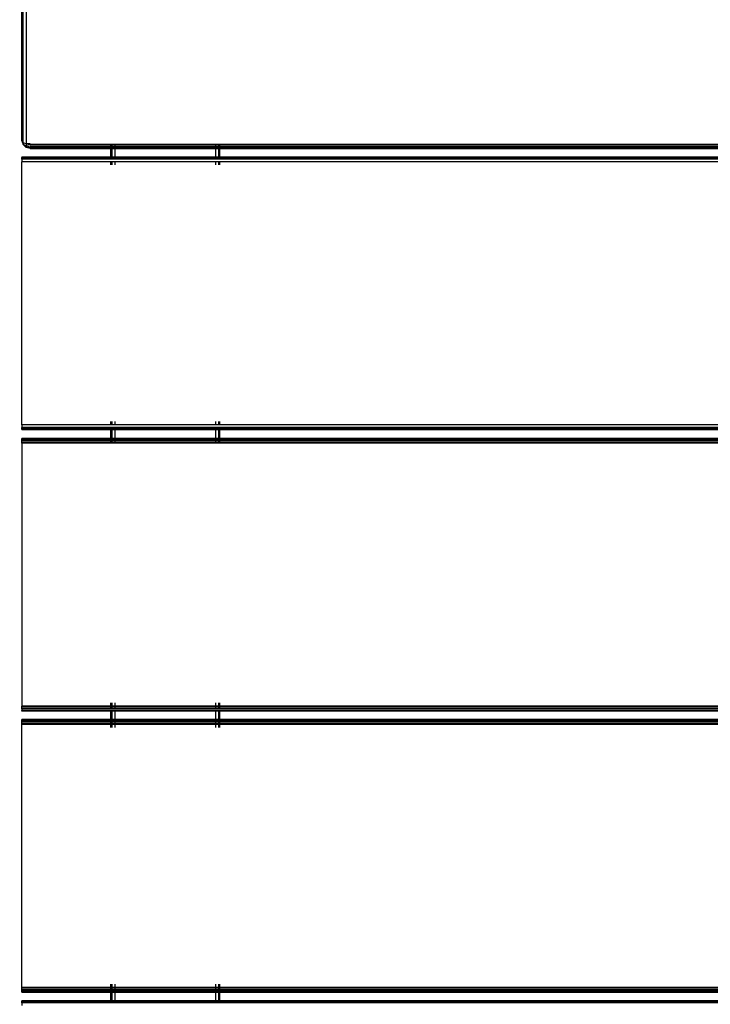
# Model space of a CAD drawing. Units: millimetres. Extents: x 1467 to 17512, y -626 to 11523.
# Drawn here: x 7621 to 7874, y 4420 to 4780 of the extents above; entities that cross this region are included whole.
import ezdxf

# ---------------------------------------------------------------- set-up
doc = ezdxf.new("R2010")
doc.units = ezdxf.units.MM
doc.layers.add('размеры', color=94, linetype='Continuous')
doc.dimstyles.get("Standard").update_dxf_attribs({"dimtxt": 1, "dimasz": 0.18, "dimexe": 0.18, "dimexo": 0.0625, "dimgap": 0.09, "dimtad": 0, "dimtih": 1, "dimtoh": 1, "dimdec": 0, "dimzin": 0, "dimdsep": 46, "dimtxsty": 'Standard', "dimcen": 0.09, "dimadec": 0, "dimazin": 0, "dimtfac": 1, "dimtdec": 4, "dimtofl": 0, "dimtmove": 0, "dimatfit": 3, "dimfxl": 1, "dimtolj": 1, "dimtzin": 0, "dimarcsym": 0})

# ---------------------------------------------------------------- blocks, each defined once
blk = doc.blocks.new('*D15')
at = {"layer": 'Defpoints', "color": 0}
for p in [(4492.06, 10003.22), (8642.77, -625.97), (17322.56, -625.97)]:
    blk.add_point(p, dxfattribs=at)
at = {"layer": 'размеры', "color": 0, "lineweight": -2}
for p, q in [((4498.31, 10003.22), (17340.56, 10003.22)), ((17322.56, 9985.22), (17322.56, 4747.62)), ((17322.56, -607.97), (17322.56, 4629.62)), ((8649.02, -625.97), (17340.56, -625.97))]:
    blk.add_line(p, q, dxfattribs=at)
at = {"layer": 'размеры', "color": 0}
for points in [[(17325.56, 9985.22), (17319.56, 9985.22), (17322.56, 10003.22)], [(17319.56, -607.97), (17325.56, -607.97), (17322.56, -625.97)]]:
    blk.add_solid(points, dxfattribs=at)
at = {"layer": 'размеры', "color": 0, "ltscale": 100, "insert": (17322.56, 4688.62), "char_height": 100, "attachment_point": 5}
blk.add_mtext('\\A1;10630', dxfattribs=at)
blk = doc.blocks.new('*D17')
at = {"layer": 'Defpoints', "color": 0}
for p in [(4959.82, 8094.61), (9745.07, 874.03), (16545.07, 874.03)]:
    blk.add_point(p, dxfattribs=at)
at = {"layer": 'размеры', "color": 0, "lineweight": -2}
for p, q in [((4966.07, 8094.61), (16563.07, 8094.61)), ((16545.07, 8076.61), (16545.07, 4543.32)), ((16545.07, 892.03), (16545.07, 4425.32)), ((9751.32, 874.03), (16563.07, 874.03))]:
    blk.add_line(p, q, dxfattribs=at)
at = {"layer": 'размеры', "color": 0}
for points in [[(16548.07, 8076.61), (16542.07, 8076.61), (16545.07, 8094.61)], [(16542.07, 892.03), (16548.07, 892.03), (16545.07, 874.03)]]:
    blk.add_solid(points, dxfattribs=at)
at = {"layer": 'размеры', "color": 0, "ltscale": 100, "insert": (16545.07, 4484.32), "char_height": 100, "attachment_point": 5}
blk.add_mtext('\\A1;7225', dxfattribs=at)

msp = doc.modelspace()

# ---------------------------------------------------------------- linework, layer by layer
for p, q in [((7621.97, 4736.19), (7621.97, 4827.19)), ((7622.37, 4735.44), (7622.37, 4827.19)), ((7623.47, 4827.19), (7623.47, 4735.2)), ((7622.37, 4734.89), (7621.97, 4736.19)), ((7622.37, 4735.44), (7623.47, 4734.89)), ((7622.37, 4735.44), (7622.37, 4734.89)), ((7622.37, 4734.89), (7623.47, 4733.94)), ((7622.37, 4734.69), (7622.37, 4734.89)), ((7623.47, 4733.59), (7622.37, 4734.69)), ((7623.47, 4735.2), (7624.97, 4735.04)), ((7623.47, 4735.2), (7623.47, 4734.89)), ((7623.47, 4734.89), (7624.97, 4734.69)), ((7623.47, 4734.89), (7623.47, 4734.36)), ((7623.47, 4734.36), (7624.97, 4734.07)), ((7623.47, 4734.36), (7623.47, 4733.94)), ((7654.47, 4734.69), (7624.97, 4734.69)), ((7654.47, 4734.07), (7654.47, 4734.69)), ((7654.87, 4734.69), (7654.47, 4734.69)), ((7655.97, 4734.69), (7654.87, 4734.69)), ((7654.87, 4734.69), (7654.87, 4734.07)), ((7655.97, 4734.69), (7655.97, 4734.07)), ((7692.97, 4734.69), (7655.97, 4734.69)), ((7692.97, 4734.07), (7692.97, 4734.69)), ((7694.06, 4734.69), (7692.97, 4734.69)), ((7694.06, 4734.07), (7694.06, 4734.69)), ((7694.47, 4734.69), (7694.06, 4734.69)), ((7694.47, 4734.07), (7694.47, 4734.69)), ((8059.47, 4734.69), (7694.47, 4734.69)), ((7623.47, 4733.94), (7624.97, 4733.59)), ((7623.47, 4733.94), (7623.47, 4733.79)), ((7623.47, 4733.79), (7624.97, 4733.42)), ((7623.47, 4733.59), (7623.47, 4733.79)), ((7624.97, 4733.19), (7623.47, 4733.59)), ((7654.47, 4734.07), (7624.97, 4734.07)), ((7654.47, 4733.59), (7624.97, 4733.59)), ((7654.47, 4733.42), (7624.97, 4733.42)), ((7624.97, 4733.19), (7654.47, 4733.19)), ((7654.87, 4734.07), (7654.47, 4734.07)), ((7654.47, 4733.59), (7654.47, 4734.07)), ((7654.47, 4733.42), (7654.47, 4733.59)), ((7654.87, 4733.59), (7654.47, 4733.59)), ((7654.47, 4733.19), (7654.47, 4733.42)), ((7654.87, 4733.42), (7654.47, 4733.42)), ((7654.47, 4730.19), (7654.47, 4733.19)), ((7654.47, 4733.19), (7654.87, 4733.19)), ((7655.97, 4734.07), (7654.87, 4734.07)), ((7654.87, 4734.07), (7654.87, 4733.59)), ((7654.87, 4733.59), (7654.87, 4733.42)), ((7655.97, 4733.59), (7654.87, 4733.59)), ((7654.87, 4733.42), (7654.87, 4733.19)), ((7655.97, 4733.42), (7654.87, 4733.42)), ((7654.87, 4733.19), (7654.87, 4730.19)), ((7654.87, 4733.19), (7655.97, 4733.19)), ((7692.97, 4734.07), (7655.97, 4734.07)), ((7655.97, 4734.07), (7655.97, 4733.59)), ((7655.97, 4733.59), (7655.97, 4733.42)), ((7692.97, 4733.59), (7655.97, 4733.59)), ((7655.97, 4733.42), (7655.97, 4733.19)), ((7692.97, 4733.42), (7655.97, 4733.42)), ((7655.97, 4733.19), (7655.97, 4730.19)), ((7655.97, 4733.19), (7692.97, 4733.19)), ((7692.97, 4733.59), (7692.97, 4734.07)), ((7694.06, 4734.07), (7692.97, 4734.07)), ((7692.97, 4733.42), (7692.97, 4733.59)), ((7694.06, 4733.59), (7692.97, 4733.59)), ((7692.97, 4733.19), (7692.97, 4733.42)), ((7694.06, 4733.42), (7692.97, 4733.42)), ((7692.97, 4730.19), (7692.97, 4733.19)), ((7692.97, 4733.19), (7694.06, 4733.19)), ((7694.06, 4733.59), (7694.06, 4734.07)), ((7694.47, 4734.07), (7694.06, 4734.07)), ((7694.06, 4733.42), (7694.06, 4733.59)), ((7694.47, 4733.59), (7694.06, 4733.59)), ((7694.06, 4733.19), (7694.06, 4733.42)), ((7694.47, 4733.42), (7694.06, 4733.42)), ((7694.06, 4730.19), (7694.06, 4733.19)), ((7694.06, 4733.19), (7694.47, 4733.19)), ((8059.47, 4734.07), (7694.47, 4734.07)), ((7694.47, 4733.59), (7694.47, 4734.07)), ((8059.47, 4733.59), (7694.47, 4733.59)), ((7694.47, 4733.42), (7694.47, 4733.59)), ((7694.47, 4733.19), (7694.47, 4733.42)), ((8059.47, 4733.42), (7694.47, 4733.42)), ((7694.47, 4730.19), (7694.47, 4733.19)), ((7694.47, 4733.19), (8059.47, 4733.19)), ((7621.97, 4730.19), (7621.97, 4729.96)), ((7621.97, 4730.19), (7654.47, 4730.19)), ((7621.97, 4729.79), (7621.97, 4729.96)), ((7654.47, 4729.96), (7621.97, 4729.96)), ((7621.97, 4729.31), (7621.97, 4729.79)), ((7654.47, 4729.79), (7621.97, 4729.79)), ((7621.97, 4729.31), (7621.97, 4728.34)), ((7654.47, 4729.31), (7621.97, 4729.31)), ((7654.47, 4728.34), (7621.97, 4728.34)), ((7621.97, 4632.04), (7621.97, 4728.34)), ((7654.47, 4730.19), (7654.87, 4730.19)), ((7654.47, 4729.96), (7654.47, 4730.19)), ((7654.87, 4729.96), (7654.47, 4729.96)), ((7654.47, 4729.79), (7654.47, 4729.96)), ((7654.87, 4729.79), (7654.47, 4729.79)), ((7654.47, 4729.31), (7654.47, 4729.79)), ((7654.87, 4729.31), (7654.47, 4729.31)), ((7654.47, 4727.19), (7654.47, 4728.34)), ((7654.87, 4728.34), (7654.47, 4728.34)), ((7654.87, 4730.19), (7655.97, 4730.19)), ((7654.87, 4730.19), (7654.87, 4729.96)), ((7655.97, 4729.96), (7654.87, 4729.96)), ((7654.87, 4729.96), (7654.87, 4729.79)), ((7654.87, 4729.79), (7654.87, 4729.31)), ((7655.97, 4729.79), (7654.87, 4729.79)), ((7655.97, 4729.31), (7654.87, 4729.31)), ((7654.87, 4728.34), (7654.87, 4727.19)), ((7655.97, 4728.34), (7654.87, 4728.34)), ((7655.97, 4730.19), (7655.97, 4729.96)), ((7655.97, 4730.19), (7692.97, 4730.19)), ((7655.97, 4729.96), (7655.97, 4729.79)), ((7692.97, 4729.96), (7655.97, 4729.96)), ((7655.97, 4729.79), (7655.97, 4729.31)), ((7692.97, 4729.79), (7655.97, 4729.79)), ((7692.97, 4729.31), (7655.97, 4729.31)), ((7655.97, 4728.34), (7655.97, 4727.19)), ((7692.97, 4728.34), (7655.97, 4728.34)), ((7692.97, 4729.96), (7692.97, 4730.19)), ((7692.97, 4730.19), (7694.06, 4730.19)), ((7692.97, 4729.79), (7692.97, 4729.96)), ((7694.06, 4729.96), (7692.97, 4729.96)), ((7692.97, 4729.31), (7692.97, 4729.79)), ((7694.06, 4729.79), (7692.97, 4729.79)), ((7694.06, 4729.31), (7692.97, 4729.31)), ((7692.97, 4727.19), (7692.97, 4728.34)), ((7694.06, 4728.34), (7692.97, 4728.34)), ((7694.06, 4729.96), (7694.06, 4730.19)), ((7694.06, 4730.19), (7694.47, 4730.19)), ((7694.06, 4729.79), (7694.06, 4729.96)), ((7694.47, 4729.96), (7694.06, 4729.96)), ((7694.06, 4729.31), (7694.06, 4729.79)), ((7694.47, 4729.79), (7694.06, 4729.79)), ((7694.47, 4729.31), (7694.06, 4729.31)), ((7694.06, 4727.19), (7694.06, 4728.34)), ((7694.47, 4728.34), (7694.06, 4728.34)), ((7694.47, 4729.96), (7694.47, 4730.19)), ((7694.47, 4730.19), (8059.47, 4730.19)), ((7694.47, 4729.79), (7694.47, 4729.96)), ((8059.47, 4729.96), (7694.47, 4729.96)), ((7694.47, 4729.31), (7694.47, 4729.79)), ((8059.47, 4729.79), (7694.47, 4729.79)), ((8059.47, 4729.31), (7694.47, 4729.31)), ((7694.47, 4727.19), (7694.47, 4728.34)), ((8059.47, 4728.34), (7694.47, 4728.34)), ((7621.97, 4632.04), (7621.97, 4631.07)), ((7654.47, 4632.04), (7621.97, 4632.04)), ((7621.97, 4630.59), (7621.97, 4631.07)), ((7654.47, 4631.07), (7621.97, 4631.07)), ((7621.97, 4630.42), (7621.97, 4630.59)), ((7654.47, 4630.59), (7621.97, 4630.59)), ((7621.97, 4630.42), (7621.97, 4630.19)), ((7654.47, 4630.42), (7621.97, 4630.42)), ((7654.47, 4630.19), (7621.97, 4630.19)), ((7654.47, 4632.04), (7654.47, 4633.19)), ((7654.87, 4632.04), (7654.47, 4632.04)), ((7654.87, 4631.07), (7654.47, 4631.07)), ((7654.47, 4630.59), (7654.47, 4631.07)), ((7654.87, 4630.59), (7654.47, 4630.59)), ((7654.47, 4630.42), (7654.47, 4630.59)), ((7654.87, 4630.42), (7654.47, 4630.42)), ((7654.47, 4630.19), (7654.47, 4630.42)), ((7654.87, 4630.19), (7654.47, 4630.19)), ((7654.47, 4627.19), (7654.47, 4630.19)), ((7654.87, 4633.19), (7654.87, 4632.04)), ((7655.97, 4632.04), (7654.87, 4632.04)), ((7655.97, 4631.07), (7654.87, 4631.07)), ((7654.87, 4631.07), (7654.87, 4630.59)), ((7655.97, 4630.59), (7654.87, 4630.59)), ((7654.87, 4630.59), (7654.87, 4630.42)), ((7655.97, 4630.42), (7654.87, 4630.42)), ((7654.87, 4630.42), (7654.87, 4630.19)), ((7655.97, 4630.19), (7654.87, 4630.19)), ((7654.87, 4630.19), (7654.87, 4627.19)), ((7655.97, 4633.19), (7655.97, 4632.04)), ((7692.97, 4632.04), (7655.97, 4632.04)), ((7692.97, 4631.07), (7655.97, 4631.07)), ((7655.97, 4631.07), (7655.97, 4630.59)), ((7692.97, 4630.59), (7655.97, 4630.59)), ((7655.97, 4630.59), (7655.97, 4630.42)), ((7692.97, 4630.42), (7655.97, 4630.42)), ((7655.97, 4630.42), (7655.97, 4630.19)), ((7692.97, 4630.19), (7655.97, 4630.19)), ((7655.97, 4630.19), (7655.97, 4627.19)), ((7692.97, 4632.04), (7692.97, 4633.19)), ((7694.06, 4632.04), (7692.97, 4632.04)), ((7694.06, 4631.07), (7692.97, 4631.07)), ((7692.97, 4630.59), (7692.97, 4631.07)), ((7694.06, 4630.59), (7692.97, 4630.59)), ((7692.97, 4630.42), (7692.97, 4630.59)), ((7694.06, 4630.42), (7692.97, 4630.42)), ((7692.97, 4630.19), (7692.97, 4630.42)), ((7692.97, 4627.19), (7692.97, 4630.19)), ((7694.06, 4630.19), (7692.97, 4630.19)), ((7694.06, 4632.04), (7694.06, 4633.19)), ((7694.47, 4632.04), (7694.06, 4632.04)), ((7694.47, 4631.07), (7694.06, 4631.07)), ((7694.06, 4630.59), (7694.06, 4631.07)), ((7694.47, 4630.59), (7694.06, 4630.59)), ((7694.06, 4630.42), (7694.06, 4630.59)), ((7694.47, 4630.42), (7694.06, 4630.42)), ((7694.06, 4630.19), (7694.06, 4630.42)), ((7694.06, 4627.19), (7694.06, 4630.19)), ((7694.47, 4630.19), (7694.06, 4630.19)), ((7694.47, 4632.04), (7694.47, 4633.19)), ((8059.47, 4632.04), (7694.47, 4632.04)), ((8059.47, 4631.07), (7694.47, 4631.07)), ((7694.47, 4630.59), (7694.47, 4631.07)), ((8059.47, 4630.59), (7694.47, 4630.59)), ((7694.47, 4630.42), (7694.47, 4630.59)), ((8059.47, 4630.42), (7694.47, 4630.42)), ((7694.47, 4630.19), (7694.47, 4630.42)), ((8059.47, 4630.19), (7694.47, 4630.19)), ((7694.47, 4627.19), (7694.47, 4630.19)), ((7621.97, 4627.19), (7621.97, 4626.96)), ((7621.97, 4627.19), (7654.47, 4627.19)), ((7621.97, 4626.79), (7621.97, 4626.96)), ((7654.47, 4626.96), (7621.97, 4626.96)), ((7621.97, 4626.31), (7621.97, 4626.79)), ((7654.47, 4626.79), (7621.97, 4626.79)), ((7621.97, 4625.69), (7621.97, 4626.31)), ((7654.47, 4626.31), (7621.97, 4626.31)), ((7654.47, 4626.96), (7654.47, 4627.19)), ((7654.47, 4627.19), (7654.87, 4627.19)), ((7654.47, 4626.79), (7654.47, 4626.96)), ((7654.87, 4626.96), (7654.47, 4626.96)), ((7654.47, 4626.31), (7654.47, 4626.79)), ((7654.87, 4626.79), (7654.47, 4626.79)), ((7654.47, 4625.69), (7654.47, 4626.31)), ((7654.87, 4626.31), (7654.47, 4626.31)), ((7654.87, 4627.19), (7654.87, 4626.96)), ((7654.87, 4627.19), (7655.97, 4627.19)), ((7654.87, 4626.96), (7654.87, 4626.79)), ((7655.97, 4626.96), (7654.87, 4626.96)), ((7654.87, 4626.79), (7654.87, 4626.31)), ((7655.97, 4626.79), (7654.87, 4626.79)), ((7654.87, 4626.31), (7654.87, 4625.69)), ((7655.97, 4626.31), (7654.87, 4626.31)), ((7655.97, 4627.19), (7655.97, 4626.96)), ((7655.97, 4627.19), (7692.97, 4627.19)), ((7655.97, 4626.96), (7655.97, 4626.79)), ((7692.97, 4626.96), (7655.97, 4626.96)), ((7655.97, 4626.79), (7655.97, 4626.31)), ((7692.97, 4626.79), (7655.97, 4626.79)), ((7655.97, 4626.31), (7655.97, 4625.69)), ((7692.97, 4626.31), (7655.97, 4626.31)), ((7692.97, 4626.96), (7692.97, 4627.19)), ((7692.97, 4627.19), (7694.06, 4627.19)), ((7692.97, 4626.79), (7692.97, 4626.96)), ((7694.06, 4626.96), (7692.97, 4626.96)), ((7692.97, 4626.31), (7692.97, 4626.79)), ((7694.06, 4626.79), (7692.97, 4626.79)), ((7692.97, 4625.69), (7692.97, 4626.31)), ((7694.06, 4626.31), (7692.97, 4626.31)), ((7694.06, 4626.96), (7694.06, 4627.19)), ((7694.06, 4627.19), (7694.47, 4627.19)), ((7694.06, 4626.79), (7694.06, 4626.96)), ((7694.47, 4626.96), (7694.06, 4626.96)), ((7694.06, 4626.31), (7694.06, 4626.79)), ((7694.47, 4626.79), (7694.06, 4626.79)), ((7694.06, 4625.69), (7694.06, 4626.31)), ((7694.47, 4626.31), (7694.06, 4626.31)), ((7694.47, 4627.19), (8059.47, 4627.19)), ((7694.47, 4626.96), (7694.47, 4627.19)), ((8059.47, 4626.96), (7694.47, 4626.96)), ((7694.47, 4626.79), (7694.47, 4626.96)), ((8059.47, 4626.79), (7694.47, 4626.79)), ((7694.47, 4626.31), (7694.47, 4626.79)), ((7694.47, 4625.69), (7694.47, 4626.31)), ((8059.47, 4626.31), (7694.47, 4626.31)), ((7621.97, 4625.34), (7621.97, 4625.69)), ((7654.47, 4625.69), (7621.97, 4625.69)), ((7654.47, 4625.34), (7621.97, 4625.34)), ((7621.97, 4625.34), (7621.97, 4529.04)), ((7654.47, 4625.34), (7654.47, 4625.69)), ((7654.87, 4625.69), (7654.47, 4625.69)), ((7654.87, 4625.34), (7654.47, 4625.34)), ((7654.87, 4625.69), (7654.87, 4625.34)), ((7655.97, 4625.69), (7654.87, 4625.69)), ((7655.97, 4625.34), (7654.87, 4625.34)), ((7655.97, 4625.69), (7655.97, 4625.34)), ((7692.97, 4625.69), (7655.97, 4625.69)), ((7692.97, 4625.34), (7655.97, 4625.34)), ((7692.97, 4625.34), (7692.97, 4625.69)), ((7694.06, 4625.69), (7692.97, 4625.69)), ((7694.06, 4625.34), (7692.97, 4625.34)), ((7694.06, 4625.34), (7694.06, 4625.69)), ((7694.47, 4625.69), (7694.06, 4625.69)), ((7694.47, 4625.34), (7694.06, 4625.34)), ((7694.47, 4625.34), (7694.47, 4625.69)), ((8059.47, 4625.69), (7694.47, 4625.69)), ((8059.47, 4625.34), (7694.47, 4625.34)), ((7621.97, 4528.69), (7621.97, 4529.04)), ((7654.47, 4529.04), (7621.97, 4529.04)), ((7621.97, 4528.07), (7621.97, 4528.69)), ((7654.47, 4528.69), (7621.97, 4528.69)), ((7654.47, 4529.04), (7654.47, 4530.19)), ((7654.47, 4528.69), (7654.47, 4529.04)), ((7654.87, 4529.04), (7654.47, 4529.04)), ((7654.47, 4528.07), (7654.47, 4528.69)), ((7654.87, 4528.69), (7654.47, 4528.69)), ((7654.87, 4530.19), (7654.87, 4529.04)), ((7654.87, 4529.04), (7654.87, 4528.69)), ((7655.97, 4529.04), (7654.87, 4529.04)), ((7654.87, 4528.69), (7654.87, 4528.07)), ((7655.97, 4528.69), (7654.87, 4528.69)), ((7655.97, 4530.19), (7655.97, 4529.04)), ((7655.97, 4529.04), (7655.97, 4528.69)), ((7692.97, 4529.04), (7655.97, 4529.04)), ((7655.97, 4528.69), (7655.97, 4528.07)), ((7692.97, 4528.69), (7655.97, 4528.69)), ((7692.97, 4529.04), (7692.97, 4530.19)), ((7692.97, 4528.69), (7692.97, 4529.04)), ((7694.06, 4529.04), (7692.97, 4529.04)), ((7692.97, 4528.07), (7692.97, 4528.69)), ((7694.06, 4528.69), (7692.97, 4528.69)), ((7694.06, 4529.04), (7694.06, 4530.19)), ((7694.06, 4528.69), (7694.06, 4529.04)), ((7694.47, 4529.04), (7694.06, 4529.04)), ((7694.06, 4528.07), (7694.06, 4528.69)), ((7694.47, 4528.69), (7694.06, 4528.69)), ((7694.47, 4529.04), (7694.47, 4530.19)), ((8059.47, 4529.04), (7694.47, 4529.04)), ((7694.47, 4528.69), (7694.47, 4529.04)), ((7694.47, 4528.07), (7694.47, 4528.69)), ((8059.47, 4528.69), (7694.47, 4528.69)), ((7621.97, 4528.07), (7621.97, 4527.42)), ((7654.47, 4528.07), (7621.97, 4528.07)), ((7654.47, 4527.44), (7621.97, 4527.42)), ((7621.97, 4527.19), (7621.97, 4527.42)), ((7654.47, 4527.19), (7621.97, 4527.19)), ((7654.87, 4528.07), (7654.47, 4528.07)), ((7654.87, 4527.44), (7654.47, 4527.44)), ((7654.47, 4527.19), (7654.47, 4527.44)), ((7654.87, 4527.19), (7654.47, 4527.19)), ((7654.47, 4524.19), (7654.47, 4527.19)), ((7655.97, 4528.07), (7654.87, 4528.07)), ((7655.97, 4527.44), (7654.87, 4527.44)), ((7654.87, 4527.44), (7654.87, 4527.19)), ((7655.97, 4527.19), (7654.87, 4527.19)), ((7654.87, 4527.19), (7654.87, 4524.19)), ((7692.97, 4528.07), (7655.97, 4528.07)), ((7692.97, 4527.42), (7655.97, 4527.44)), ((7655.97, 4527.44), (7655.97, 4527.19)), ((7692.97, 4527.19), (7655.97, 4527.19)), ((7655.97, 4527.19), (7655.97, 4524.19)), ((7694.06, 4528.07), (7692.97, 4528.07)), ((7694.06, 4527.42), (7692.97, 4527.42)), ((7692.97, 4527.19), (7692.97, 4527.42)), ((7694.06, 4527.19), (7692.97, 4527.19)), ((7692.97, 4524.19), (7692.97, 4527.19)), ((7694.47, 4528.07), (7694.06, 4528.07)), ((7694.47, 4527.42), (7694.06, 4527.42)), ((7694.06, 4527.19), (7694.06, 4527.42)), ((7694.47, 4527.19), (7694.06, 4527.19)), ((7694.06, 4524.19), (7694.06, 4527.19)), ((8059.47, 4528.07), (7694.47, 4528.07)), ((8059.47, 4527.42), (7694.47, 4527.42)), ((7694.47, 4527.19), (7694.47, 4527.42)), ((8059.47, 4527.19), (7694.47, 4527.19)), ((7694.47, 4524.19), (7694.47, 4527.19)), ((7621.97, 4524.19), (7621.97, 4523.96)), ((7621.97, 4524.19), (7654.47, 4524.19)), ((7621.97, 4523.79), (7621.97, 4523.96)), ((7654.47, 4523.96), (7621.97, 4523.96)), ((7621.97, 4523.31), (7621.97, 4523.79)), ((7654.47, 4523.79), (7621.97, 4523.79)), ((7621.97, 4522.69), (7621.97, 4523.31)), ((7654.47, 4523.31), (7621.97, 4523.31)), ((7621.97, 4522.34), (7621.97, 4522.69)), ((7654.47, 4522.69), (7621.97, 4522.69)), ((7654.47, 4522.34), (7621.97, 4522.34)), ((7621.97, 4426.04), (7621.97, 4522.34)), ((7654.47, 4524.19), (7654.87, 4524.19)), ((7654.47, 4523.96), (7654.47, 4524.19)), ((7654.47, 4523.79), (7654.47, 4523.96)), ((7654.87, 4523.96), (7654.47, 4523.96)), ((7654.47, 4523.31), (7654.47, 4523.79)), ((7654.87, 4523.79), (7654.47, 4523.79)), ((7654.47, 4522.69), (7654.47, 4523.31)), ((7654.87, 4523.31), (7654.47, 4523.31)), ((7654.47, 4522.34), (7654.47, 4522.69)), ((7654.87, 4522.69), (7654.47, 4522.69)), ((7654.47, 4521.19), (7654.47, 4522.34)), ((7654.87, 4522.34), (7654.47, 4522.34)), ((7654.87, 4524.19), (7655.97, 4524.19)), ((7654.87, 4524.19), (7654.87, 4523.96)), ((7654.87, 4523.96), (7654.87, 4523.79)), ((7655.97, 4523.96), (7654.87, 4523.96)), ((7654.87, 4523.79), (7654.87, 4523.31)), ((7655.97, 4523.79), (7654.87, 4523.79)), ((7654.87, 4523.31), (7654.87, 4522.69)), ((7655.97, 4523.31), (7654.87, 4523.31)), ((7654.87, 4522.69), (7654.87, 4522.34)), ((7655.97, 4522.69), (7654.87, 4522.69)), ((7654.87, 4522.34), (7654.87, 4521.19)), ((7655.97, 4522.34), (7654.87, 4522.34)), ((7655.97, 4524.19), (7692.97, 4524.19)), ((7655.97, 4524.19), (7655.97, 4523.96)), ((7655.97, 4523.96), (7655.97, 4523.79)), ((7692.97, 4523.96), (7655.97, 4523.96)), ((7655.97, 4523.79), (7655.97, 4523.31)), ((7692.97, 4523.79), (7655.97, 4523.79)), ((7655.97, 4523.31), (7655.97, 4522.69)), ((7692.97, 4523.31), (7655.97, 4523.31)), ((7655.97, 4522.69), (7655.97, 4522.34)), ((7692.97, 4522.69), (7655.97, 4522.69)), ((7655.97, 4522.34), (7655.97, 4521.19)), ((7692.97, 4522.34), (7655.97, 4522.34)), ((7692.97, 4523.96), (7692.97, 4524.19)), ((7692.97, 4524.19), (7694.06, 4524.19)), ((7692.97, 4523.79), (7692.97, 4523.96)), ((7694.06, 4523.96), (7692.97, 4523.96)), ((7692.97, 4523.31), (7692.97, 4523.79)), ((7694.06, 4523.79), (7692.97, 4523.79)), ((7692.97, 4522.69), (7692.97, 4523.31)), ((7694.06, 4523.31), (7692.97, 4523.31)), ((7692.97, 4522.34), (7692.97, 4522.69)), ((7694.06, 4522.69), (7692.97, 4522.69)), ((7692.97, 4521.19), (7692.97, 4522.34)), ((7694.06, 4522.34), (7692.97, 4522.34)), ((7694.06, 4523.96), (7694.06, 4524.19)), ((7694.06, 4524.19), (7694.47, 4524.19)), ((7694.06, 4523.79), (7694.06, 4523.96)), ((7694.47, 4523.96), (7694.06, 4523.96)), ((7694.06, 4523.31), (7694.06, 4523.79)), ((7694.47, 4523.79), (7694.06, 4523.79)), ((7694.06, 4522.69), (7694.06, 4523.31)), ((7694.47, 4523.31), (7694.06, 4523.31)), ((7694.06, 4522.34), (7694.06, 4522.69)), ((7694.47, 4522.69), (7694.06, 4522.69)), ((7694.06, 4521.19), (7694.06, 4522.34)), ((7694.47, 4522.34), (7694.06, 4522.34)), ((7694.47, 4524.19), (8059.47, 4524.19)), ((7694.47, 4523.96), (7694.47, 4524.19)), ((8059.47, 4523.96), (7694.47, 4523.96)), ((7694.47, 4523.79), (7694.47, 4523.96)), ((8059.47, 4523.79), (7694.47, 4523.79)), ((7694.47, 4523.31), (7694.47, 4523.79)), ((8059.47, 4523.31), (7694.47, 4523.31)), ((7694.47, 4522.69), (7694.47, 4523.31)), ((7694.47, 4522.34), (7694.47, 4522.69)), ((8059.47, 4522.69), (7694.47, 4522.69)), ((7694.47, 4521.19), (7694.47, 4522.34)), ((8059.47, 4522.34), (7694.47, 4522.34)), ((7621.97, 4425.69), (7621.97, 4426.04)), ((7654.47, 4426.04), (7621.97, 4426.04)), ((7621.97, 4425.07), (7621.97, 4425.69)), ((7654.47, 4425.69), (7621.97, 4425.69)), ((7621.97, 4424.59), (7621.97, 4425.07)), ((7654.47, 4425.07), (7621.97, 4425.07)), ((7621.97, 4424.42), (7621.97, 4424.59)), ((7654.47, 4424.59), (7621.97, 4424.59)), ((7621.97, 4424.42), (7621.97, 4424.19)), ((7654.47, 4424.42), (7621.97, 4424.42)), ((7654.47, 4424.19), (7621.97, 4424.19)), ((7654.47, 4426.04), (7654.47, 4427.19)), ((7654.87, 4426.04), (7654.47, 4426.04)), ((7654.47, 4425.69), (7654.47, 4426.04)), ((7654.87, 4425.69), (7654.47, 4425.69)), ((7654.47, 4425.07), (7654.47, 4425.69)), ((7654.87, 4425.07), (7654.47, 4425.07)), ((7654.47, 4424.59), (7654.47, 4425.07)), ((7654.87, 4424.59), (7654.47, 4424.59)), ((7654.47, 4424.42), (7654.47, 4424.59)), ((7654.47, 4424.19), (7654.47, 4424.42)), ((7654.87, 4424.42), (7654.47, 4424.42)), ((7654.47, 4421.19), (7654.47, 4424.19)), ((7654.87, 4424.19), (7654.47, 4424.19)), ((7654.87, 4427.19), (7654.87, 4426.04)), ((7655.97, 4426.04), (7654.87, 4426.04)), ((7654.87, 4426.04), (7654.87, 4425.69)), ((7655.97, 4425.69), (7654.87, 4425.69)), ((7654.87, 4425.69), (7654.87, 4425.07)), ((7655.97, 4425.07), (7654.87, 4425.07)), ((7654.87, 4425.07), (7654.87, 4424.59)), ((7655.97, 4424.59), (7654.87, 4424.59)), ((7654.87, 4424.59), (7654.87, 4424.42)), ((7654.87, 4424.42), (7654.87, 4424.19)), ((7655.97, 4424.42), (7654.87, 4424.42)), ((7654.87, 4424.19), (7654.87, 4421.19)), ((7655.97, 4424.19), (7654.87, 4424.19)), ((7655.97, 4427.19), (7655.97, 4426.04)), ((7692.97, 4426.04), (7655.97, 4426.04)), ((7655.97, 4426.04), (7655.97, 4425.69)), ((7692.97, 4425.69), (7655.97, 4425.69)), ((7655.97, 4425.69), (7655.97, 4425.07)), ((7692.97, 4425.07), (7655.97, 4425.07)), ((7655.97, 4425.07), (7655.97, 4424.59)), ((7692.97, 4424.59), (7655.97, 4424.59)), ((7655.97, 4424.59), (7655.97, 4424.42)), ((7655.97, 4424.42), (7655.97, 4424.19)), ((7692.97, 4424.42), (7655.97, 4424.42)), ((7655.97, 4424.19), (7655.97, 4421.19)), ((7692.97, 4424.19), (7655.97, 4424.19)), ((7692.97, 4426.04), (7692.97, 4427.19)), ((7694.06, 4426.04), (7692.97, 4426.04)), ((7692.97, 4425.69), (7692.97, 4426.04)), ((7694.06, 4425.69), (7692.97, 4425.69)), ((7692.97, 4425.07), (7692.97, 4425.69)), ((7694.06, 4425.07), (7692.97, 4425.07)), ((7692.97, 4424.59), (7692.97, 4425.07)), ((7692.97, 4424.42), (7692.97, 4424.59)), ((7694.06, 4424.59), (7692.97, 4424.59)), ((7692.97, 4424.19), (7692.97, 4424.42)), ((7694.06, 4424.42), (7692.97, 4424.42)), ((7692.97, 4421.19), (7692.97, 4424.19)), ((7694.06, 4424.19), (7692.97, 4424.19)), ((7694.06, 4426.04), (7694.06, 4427.19)), ((7694.47, 4426.04), (7694.06, 4426.04)), ((7694.06, 4425.69), (7694.06, 4426.04)), ((7694.47, 4425.69), (7694.06, 4425.69)), ((7694.06, 4425.07), (7694.06, 4425.69)), ((7694.47, 4425.07), (7694.06, 4425.07)), ((7694.06, 4424.59), (7694.06, 4425.07)), ((7694.06, 4424.42), (7694.06, 4424.59)), ((7694.47, 4424.59), (7694.06, 4424.59)), ((7694.06, 4424.19), (7694.06, 4424.42)), ((7694.47, 4424.42), (7694.06, 4424.42)), ((7694.06, 4421.19), (7694.06, 4424.19)), ((7694.47, 4424.19), (7694.06, 4424.19)), ((7694.47, 4426.04), (7694.47, 4427.19)), ((8059.47, 4426.04), (7694.47, 4426.04)), ((7694.47, 4425.69), (7694.47, 4426.04)), ((8059.47, 4425.69), (7694.47, 4425.69)), ((7694.47, 4425.07), (7694.47, 4425.69)), ((8059.47, 4425.07), (7694.47, 4425.07)), ((7694.47, 4424.59), (7694.47, 4425.07)), ((8059.47, 4424.59), (7694.47, 4424.59)), ((7694.47, 4424.42), (7694.47, 4424.59)), ((8059.47, 4424.42), (7694.47, 4424.42)), ((7694.47, 4424.19), (7694.47, 4424.42)), ((8059.47, 4424.19), (7694.47, 4424.19)), ((7694.47, 4421.19), (7694.47, 4424.19)), ((7621.97, 4421.19), (7621.97, 4420.96)), ((7621.97, 4421.19), (7654.47, 4421.19)), ((7621.97, 4420.79), (7621.97, 4420.96)), ((7654.47, 4420.96), (7621.97, 4420.96)), ((7621.97, 4420.31), (7621.97, 4420.79)), ((7654.47, 4420.79), (7621.97, 4420.79)), ((7654.47, 4420.96), (7654.47, 4421.19)), ((7654.47, 4421.19), (7654.87, 4421.19)), ((7654.47, 4420.79), (7654.47, 4420.96)), ((7654.87, 4420.96), (7654.47, 4420.96)), ((7654.47, 4420.31), (7654.47, 4420.79)), ((7654.87, 4420.79), (7654.47, 4420.79)), ((7654.87, 4421.19), (7654.87, 4420.96)), ((7654.87, 4421.19), (7655.97, 4421.19)), ((7654.87, 4420.96), (7654.87, 4420.79)), ((7655.97, 4420.96), (7654.87, 4420.96)), ((7654.87, 4420.79), (7654.87, 4420.31)), ((7655.97, 4420.79), (7654.87, 4420.79)), ((7655.97, 4421.19), (7655.97, 4420.96)), ((7655.97, 4421.19), (7692.97, 4421.19)), ((7655.97, 4420.96), (7655.97, 4420.79)), ((7692.97, 4420.96), (7655.97, 4420.96)), ((7655.97, 4420.79), (7655.97, 4420.31)), ((7692.97, 4420.79), (7655.97, 4420.79)), ((7692.97, 4420.96), (7692.97, 4421.19)), ((7692.97, 4421.19), (7694.06, 4421.19)), ((7692.97, 4420.79), (7692.97, 4420.96)), ((7694.06, 4420.96), (7692.97, 4420.96)), ((7692.97, 4420.31), (7692.97, 4420.79)), ((7694.06, 4420.79), (7692.97, 4420.79)), ((7694.06, 4420.96), (7694.06, 4421.19)), ((7694.06, 4421.19), (7694.47, 4421.19)), ((7694.06, 4420.79), (7694.06, 4420.96)), ((7694.47, 4420.96), (7694.06, 4420.96)), ((7694.06, 4420.31), (7694.06, 4420.79)), ((7694.47, 4420.79), (7694.06, 4420.79)), ((7694.47, 4421.19), (8059.47, 4421.19)), ((7694.47, 4420.96), (7694.47, 4421.19)), ((7694.47, 4420.79), (7694.47, 4420.96)), ((8059.47, 4420.96), (7694.47, 4420.96)), ((7694.47, 4420.31), (7694.47, 4420.79)), ((8059.47, 4420.79), (7694.47, 4420.79)), ((7621.97, 4420.31), (7621.97, 4419.34)), ((7654.47, 4420.31), (7621.97, 4420.31)), ((7654.87, 4420.31), (7654.47, 4420.31)), ((7655.97, 4420.31), (7654.87, 4420.31)), ((7692.97, 4420.31), (7655.97, 4420.31)), ((7694.06, 4420.31), (7692.97, 4420.31)), ((7694.47, 4420.31), (7694.06, 4420.31)), ((8059.47, 4420.31), (7694.47, 4420.31))]:
    msp.add_line(p, q)

# ---------------------------------------------------------------- dimensions: what is measured, and where the dimension line sits
at = {"layer": 'размеры'}
for base, p1, p2, text, picture, middle in [((17322.56, -625.97), (4492.06, 10003.22), (8642.77, -625.97), '10630', '*D15', (17322.56, 4688.62)), ((16545.07, 874.03), (4959.82, 8094.61), (9745.07, 874.03), '7225', '*D17', (16545.07, 4484.32))]:
    dim = msp.add_linear_dim(base=base, p1=p1, p2=p2, angle=90, text=text, dimstyle='Standard', override={"dimscale": 100, "dimlfac": 1, "dimtxsty": 'Standard', "dimsah": 1, "dimtolj": 1}, dxfattribs=at)
    dim.commit()
    dim.dimension.update_dxf_attribs({"geometry": picture, "text_midpoint": middle})

doc.saveas('drawing.dxf')
